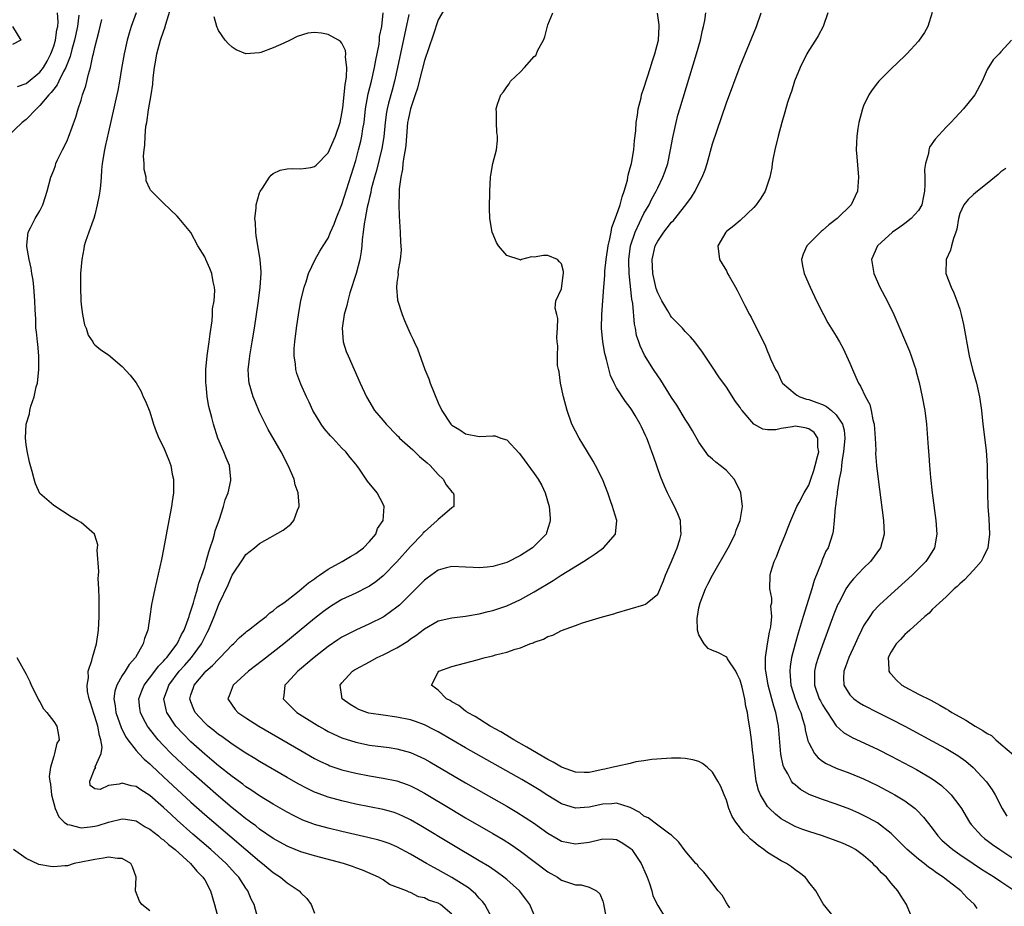
# Model space of a CAD drawing. Units: inches. Extents: x 2508000 to 2511000, y 1521000 to 1524000.
# Drawn here: x 2508596 to 2508739, y 1521947 to 1522076 of the extents above; entities that cross this region are included whole.
import ezdxf

# ---------------------------------------------------------------- set-up
doc = ezdxf.new("R2010")
doc.units = ezdxf.units.IN
doc.header["$MEASUREMENT"] = 0
doc.layers.add('LD25081521_2ft', color=82, linetype='Continuous')

msp = doc.modelspace()

# ---------------------------------------------------------------- linework, layer by layer
at = {"layer": 'LD25081521_2ft'}
for points, elevation in [([(2508659, 1521945.62), (2508657.37, 1521947), (2508657, 1521947.21), (2508655.62, 1521947.62), (2508655, 1521947.98), (2508654.14, 1521948.14), (2508653, 1521948.74), (2508652.79, 1521948.79), (2508652.42, 1521949), (2508649.94, 1521949.94), (2508649, 1521950.59), (2508648.34, 1521951), (2508645.99, 1521951.99), (2508645, 1521952.36), (2508644.55, 1521952.55), (2508643.24, 1521953), (2508639, 1521954.09), (2508637, 1521954.69), (2508635.36, 1521955.36), (2508635, 1521955.52), (2508633, 1521956.65), (2508631, 1521958), (2508630.45, 1521958.45), (2508629.68, 1521959), (2508629.3, 1521959.3), (2508629, 1521959.5), (2508628.19, 1521960.19), (2508627, 1521961.11), (2508625, 1521962.8), (2508623, 1521964.53), (2508621, 1521966.32), (2508619, 1521968.18), (2508618.14, 1521969), (2508617, 1521970.17), (2508616.24, 1521971), (2508615.67, 1521971.67), (2508614.81, 1521972.81), (2508614.69, 1521973), (2508614.08, 1521974.08), (2508613.64, 1521975), (2508613.56, 1521975.56), (2508613.41, 1521977), (2508613.85, 1521978.15), (2508614.2, 1521979), (2508615.73, 1521981), (2508616.27, 1521981.73), (2508617, 1521982.46), (2508617.24, 1521982.76), (2508617.47, 1521983), (2508619.01, 1521985), (2508619.63, 1521986.37), (2508619.99, 1521987), (2508620.6, 1521988.6), (2508620.72, 1521989), (2508620.77, 1521989.23), (2508621, 1521989.82), (2508621.35, 1521991), (2508621.54, 1521991.54), (2508621.95, 1521993), (2508622.14, 1521993.86), (2508622.59, 1521995), (2508623, 1521996.24), (2508623.23, 1521997), (2508623.58, 1521998.42), (2508623.81, 1521999), (2508624.24, 1522000.24), (2508624.43, 1522001), (2508624.53, 1522001.47), (2508625.18, 1522003.18), (2508625.76, 1522005), (2508625.99, 1522006.01), (2508626.41, 1522007), (2508626.79, 1522008.79), (2508626.82, 1522009), (2508626.6, 1522011), (2508626.11, 1522012.11), (2508625.78, 1522013), (2508624.92, 1522015), (2508624.26, 1522017), (2508624.02, 1522017.98), (2508623.58, 1522019.58), (2508623.36, 1522021), (2508623.2, 1522022.8), (2508623.17, 1522023), (2508623.15, 1522025), (2508623.36, 1522027), (2508623.66, 1522029), (2508623.79, 1522030.21), (2508624.08, 1522032.08), (2508624.14, 1522033), (2508624.16, 1522033.84), (2508624.36, 1522035), (2508624.49, 1522036.49), (2508624.44, 1522037), (2508624.24, 1522037.76), (2508624.02, 1522039), (2508623.73, 1522039.73), (2508623.17, 1522041), (2508623, 1522041.43), (2508621.99, 1522043), (2508620.97, 1522044.97), (2508619.3, 1522047), (2508619, 1522047.34), (2508617, 1522049.25), (2508615.12, 1522051.12), (2508615, 1522051.32), (2508614.48, 1522052.48), (2508614.46, 1522053), (2508614.16, 1522054.16), (2508614.19, 1522055), (2508614.07, 1522056.07), (2508614.16, 1522057), (2508614.3, 1522057.7), (2508614.31, 1522059), (2508614.45, 1522060.45), (2508614.56, 1522061), (2508614.83, 1522062.83), (2508615.2, 1522065), (2508615.44, 1522066.56), (2508615.5, 1522067.5), (2508615.7, 1522069), (2508615.9, 1522070.1), (2508616.05, 1522071), (2508616.58, 1522073), (2508617, 1522074.26), (2508617.2, 1522074.8), (2508617.33, 1522075.33), (2508618.14, 1522077.86)], 6804), ([(2508658.15, 1522077.85), (2508657, 1522075.95), (2508656.28, 1522073.72), (2508655, 1522070.02), (2508654.25, 1522067), (2508653.99, 1522066.01), (2508653.66, 1522065), (2508652.96, 1522063), (2508652.63, 1522061.37), (2508652.55, 1522061), (2508652.39, 1522059), (2508652.3, 1522057.7), (2508652.21, 1522057), (2508652.01, 1522056.01), (2508651.89, 1522055), (2508651.82, 1522054.18), (2508651.56, 1522053), (2508651.34, 1522051.34), (2508651.35, 1522050.65), (2508651.27, 1522049), (2508651.32, 1522047.32), (2508651.48, 1522045), (2508651.55, 1522043.55), (2508651.59, 1522043), (2508651.6, 1522042.4), (2508651.49, 1522041), (2508651.16, 1522039.16), (2508651.18, 1522038.82), (2508651, 1522037.65), (2508650.92, 1522036.92), (2508651.08, 1522035.08), (2508651.75, 1522033), (2508652.13, 1522032.13), (2508652.6, 1522031), (2508653, 1522030.12), (2508653.37, 1522029.37), (2508653.53, 1522029), (2508654.01, 1522028), (2508655.05, 1522025), (2508655.63, 1522023.63), (2508655.84, 1522023), (2508657, 1522020.13), (2508657.54, 1522019), (2508658.87, 1522017), (2508659, 1522016.89), (2508660.17, 1522016.17), (2508661, 1522015.63), (2508663, 1522015.22), (2508665, 1522015.33), (2508665.3, 1522015.3), (2508666.14, 1522015), (2508667, 1522014.74), (2508668.79, 1522012.79), (2508669, 1522012.53), (2508671, 1522009.84), (2508671.58, 1522009), (2508672.1, 1522008.1), (2508672.62, 1522007), (2508673.18, 1522005), (2508673.31, 1522003.31), (2508673.35, 1522003), (2508673.28, 1522002.72), (2508672.81, 1522001.19), (2508672.74, 1522001), (2508671, 1521999.23), (2508670.75, 1521999), (2508669, 1521997.87), (2508667, 1521996.86), (2508665, 1521996.28), (2508664.17, 1521996.17), (2508663, 1521996.09), (2508662.11, 1521996.11), (2508661, 1521996.2), (2508659, 1521996.29), (2508658.04, 1521996.04), (2508657, 1521995.74), (2508655.43, 1521994.57), (2508655, 1521994.29), (2508654.37, 1521993.63), (2508651.36, 1521990.64), (2508651, 1521990.34), (2508649.14, 1521989), (2508649, 1521988.91), (2508647, 1521987.9), (2508645, 1521987.01), (2508643, 1521985.98), (2508642.41, 1521985.59), (2508641, 1521984.63), (2508638.95, 1521983), (2508636.81, 1521981.19), (2508636.56, 1521981), (2508635, 1521979.33), (2508634.68, 1521979), (2508634.53, 1521977.47), (2508634.45, 1521977), (2508634.71, 1521976.71), (2508635.7, 1521975.7), (2508636.42, 1521975), (2508639, 1521973.38), (2508639.63, 1521973), (2508640.5, 1521972.5), (2508641, 1521972.24), (2508641.82, 1521971.82), (2508643, 1521971.3), (2508645, 1521970.65), (2508647, 1521970.25), (2508649.87, 1521969.87), (2508651, 1521969.7), (2508653, 1521969.16), (2508654.49, 1521968.49), (2508655, 1521968.24), (2508655.79, 1521967.79), (2508661, 1521964.75), (2508667, 1521961.34), (2508668.47, 1521960.47), (2508669.7, 1521959.7), (2508670.89, 1521958.89), (2508673, 1521957.38), (2508674.51, 1521956.51), (2508675, 1521956.26), (2508676.02, 1521956.02), (2508677, 1521955.83), (2508679, 1521956.08), (2508680.44, 1521956.44), (2508681, 1521956.56), (2508682.52, 1521956.52), (2508683, 1521956.48), (2508683.94, 1521955.94), (2508685, 1521955.22), (2508685.12, 1521955.12), (2508685.21, 1521955), (2508686.61, 1521953), (2508687.32, 1521951.32), (2508687.47, 1521951), (2508687.77, 1521950.23), (2508688.12, 1521949), (2508688.29, 1521948.29), (2508689, 1521946.85), (2508690.15, 1521945)], 6796), ([(2508604.66, 1522076.66), (2508604.46, 1522075), (2508604.03, 1522073), (2508603.63, 1522071.63), (2508603.38, 1522070.62), (2508603, 1522069.66), (2508602.84, 1522069.16), (2508602.76, 1522069), (2508602.43, 1522068.43), (2508601.74, 1522067), (2508601.52, 1522066.48), (2508601, 1522065.87), (2508600.65, 1522065.35), (2508600.28, 1522065), (2508599, 1522063.46), (2508598.49, 1522063), (2508597, 1522061.45), (2508596.4, 1522061), (2508594.31, 1522059)], 6810), ([(2508595.74, 1522066.26), (2508597, 1522066.67), (2508599, 1522068.33), (2508599.51, 1522069), (2508600.06, 1522069.94), (2508600.6, 1522071), (2508601, 1522072.13), (2508601.25, 1522073), (2508601.48, 1522074.52), (2508601.6, 1522075), (2508601.65, 1522075.65), (2508601.58, 1522077)], 6812), ([(2508613.02, 1522077), (2508612.31, 1522075), (2508612, 1522074), (2508611.73, 1522073), (2508611.27, 1522071), (2508610.88, 1522068.88), (2508610.58, 1522067), (2508610.34, 1522065.66), (2508610.2, 1522065), (2508609, 1522059.61), (2508608.51, 1522057.49), (2508608.39, 1522057), (2508608.07, 1522055), (2508607.96, 1522054.04), (2508607.92, 1522053), (2508607.81, 1522051.81), (2508607.71, 1522051), (2508607.62, 1522050.38), (2508607.36, 1522049), (2508607, 1522047.51), (2508606.85, 1522047), (2508606.74, 1522046.74), (2508606.13, 1522045), (2508605.63, 1522043.63), (2508605.45, 1522043), (2508605.4, 1522042.6), (2508605.08, 1522041), (2508604.93, 1522039), (2508604.89, 1522037), (2508604.95, 1522035), (2508605, 1522034.44), (2508605.21, 1522033), (2508605.48, 1522031.48), (2508605.75, 1522031), (2508606.01, 1522030.01), (2508606.7, 1522029), (2508606.8, 1522028.8), (2508607, 1522028.57), (2508607.87, 1522027.87), (2508609, 1522027.14), (2508611, 1522025.43), (2508612.16, 1522024.16), (2508613.04, 1522023.04), (2508613.76, 1522021.76), (2508614.06, 1522021), (2508614.37, 1522020.37), (2508615, 1522018.84), (2508615.55, 1522017), (2508615.94, 1522015.94), (2508616.33, 1522015), (2508617, 1522013.67), (2508617.77, 1522011.77), (2508618.05, 1522011), (2508618.28, 1522009.72), (2508618.46, 1522009), (2508618.48, 1522008.48), (2508618.44, 1522007), (2508618.24, 1522005.76), (2508618.16, 1522005), (2508617.8, 1522003), (2508617, 1521998.81), (2508616.69, 1521997.31), (2508615.73, 1521993), (2508615.41, 1521991.41), (2508615.26, 1521990.74), (2508615.01, 1521989), (2508614.7, 1521987), (2508614.22, 1521985.78), (2508614.05, 1521985), (2508612.94, 1521983), (2508612.01, 1521981.99), (2508611.43, 1521981), (2508611, 1521980.37), (2508610.19, 1521979), (2508609.9, 1521978.1), (2508609.78, 1521977), (2508609.96, 1521975.96), (2508610.05, 1521975), (2508610.81, 1521972.81), (2508611.48, 1521971.48), (2508611.82, 1521971), (2508613, 1521969.47), (2508613.4, 1521969), (2508614.17, 1521968.17), (2508615, 1521967.5), (2508615.25, 1521967.25), (2508617, 1521965.63), (2508618.35, 1521964.35), (2508621, 1521961.92), (2508623, 1521960.14), (2508624.32, 1521959), (2508629, 1521955), (2508631, 1521953.32), (2508631.43, 1521953), (2508633, 1521951.66), (2508634.03, 1521951), (2508635, 1521950.16), (2508636.77, 1521949), (2508637, 1521948.73), (2508637.87, 1521947.87), (2508638.52, 1521947), (2508639, 1521945.72)], 6806), ([(2508664.93, 1521944.93), (2508663.81, 1521947), (2508663.46, 1521947.46), (2508663, 1521947.91), (2508662.5, 1521948.5), (2508661.43, 1521949.43), (2508659, 1521950.96), (2508657, 1521952.08), (2508656.39, 1521952.39), (2508655.29, 1521953), (2508653, 1521954.33), (2508651, 1521955.41), (2508649.88, 1521955.88), (2508649, 1521956.19), (2508648.38, 1521956.38), (2508646.78, 1521956.78), (2508643, 1521957.64), (2508641, 1521958.12), (2508639, 1521958.68), (2508638.76, 1521958.76), (2508637.31, 1521959.31), (2508637, 1521959.44), (2508635.96, 1521959.96), (2508635, 1521960.47), (2508633, 1521961.62), (2508631, 1521962.85), (2508629.73, 1521963.73), (2508629, 1521964.18), (2508628.54, 1521964.54), (2508627, 1521965.64), (2508625, 1521967.23), (2508624.05, 1521968.05), (2508623, 1521968.93), (2508621, 1521970.74), (2508619.86, 1521971.86), (2508618.82, 1521973), (2508617.49, 1521975), (2508617.38, 1521975.38), (2508617.07, 1521977), (2508617.59, 1521978.41), (2508617.76, 1521979), (2508619.28, 1521981), (2508620.1, 1521981.9), (2508621.06, 1521983), (2508622.52, 1521985), (2508623, 1521985.99), (2508623.37, 1521986.63), (2508623.55, 1521987), (2508624.38, 1521989), (2508625, 1521990.66), (2508625.12, 1521990.88), (2508626.41, 1521993.59), (2508627, 1521995.03), (2508628.62, 1521997.38), (2508629, 1521998), (2508630.26, 1521999), (2508631, 1521999.64), (2508634.42, 1522001.58), (2508635.56, 1522002.44), (2508636.01, 1522003), (2508636.5, 1522004.5), (2508636.75, 1522005), (2508636.78, 1522005.22), (2508636.6, 1522007), (2508636.2, 1522008.2), (2508636.03, 1522009), (2508635.15, 1522011), (2508634.14, 1522013), (2508632.24, 1522016.24), (2508631.86, 1522017), (2508631, 1522018.78), (2508630.34, 1522020.34), (2508630.07, 1522021), (2508629.46, 1522023), (2508629.42, 1522023.42), (2508629.31, 1522025), (2508629.51, 1522026.49), (2508629.56, 1522027), (2508629.92, 1522029), (2508630.25, 1522031), (2508630.85, 1522035), (2508631.1, 1522037), (2508631.22, 1522039), (2508631.22, 1522039.22), (2508631.1, 1522041), (2508630.76, 1522043), (2508630.52, 1522044.52), (2508630.43, 1522045), (2508630.38, 1522046.38), (2508630.3, 1522047), (2508630.49, 1522048.49), (2508630.49, 1522049), (2508631, 1522050.73), (2508631.07, 1522050.93), (2508631.41, 1522051.41), (2508632.45, 1522053), (2508632.68, 1522053.32), (2508633, 1522053.57), (2508633.98, 1522054.02), (2508635, 1522054.25), (2508635.72, 1522054.28), (2508637, 1522054.24), (2508638.45, 1522054.45), (2508639, 1522054.56), (2508639.22, 1522054.78), (2508641, 1522056.55), (2508642.04, 1522059), (2508642.72, 1522061), (2508643, 1522062.29), (2508643.12, 1522063.12), (2508643.32, 1522065), (2508643.45, 1522066.55), (2508643.55, 1522067), (2508643.67, 1522067.67), (2508643.69, 1522069), (2508643.49, 1522070.51), (2508643.54, 1522071), (2508643.51, 1522071.51), (2508643, 1522072.56), (2508642.8, 1522072.8), (2508642.48, 1522073), (2508641, 1522073.84), (2508640, 1522074), (2508639, 1522074.09), (2508638.01, 1522073.99), (2508636.47, 1522073.53), (2508635.47, 1522073), (2508634.54, 1522072.54), (2508633, 1522071.86), (2508631.19, 1522071.19), (2508631, 1522071.15), (2508629, 1522070.98), (2508627.57, 1522071.57), (2508627, 1522071.99), (2508626.47, 1522072.47), (2508626, 1522073), (2508625, 1522074.41), (2508624.79, 1522075), (2508624.37, 1522076.37)], 6802), ([(2508671.19, 1521945), (2508670.39, 1521947), (2508669.8, 1521947.8), (2508668.85, 1521949), (2508667, 1521950.64), (2508666.58, 1521951), (2508665.67, 1521951.67), (2508664.48, 1521952.48), (2508663, 1521953.39), (2508659, 1521955.76), (2508654.49, 1521958.49), (2508653, 1521959.35), (2508651.89, 1521959.89), (2508651, 1521960.28), (2508650.45, 1521960.45), (2508649, 1521960.85), (2508645, 1521961.65), (2508643, 1521962.11), (2508641, 1521962.66), (2508639.28, 1521963.28), (2508639, 1521963.39), (2508637.91, 1521963.91), (2508636.61, 1521964.61), (2508635, 1521965.52), (2508631, 1521967.86), (2508630.3, 1521968.3), (2508629, 1521969.06), (2508627, 1521970.36), (2508625.48, 1521971.48), (2508625, 1521971.8), (2508624.35, 1521972.35), (2508623.53, 1521973), (2508623, 1521973.48), (2508622.27, 1521974.27), (2508621.63, 1521975), (2508621.44, 1521975.44), (2508621, 1521976.54), (2508620.85, 1521977), (2508621, 1521977.55), (2508621.36, 1521978.64), (2508621.47, 1521979), (2508623, 1521980.82), (2508623.18, 1521981), (2508624.16, 1521981.84), (2508625, 1521982.78), (2508625.26, 1521983), (2508627, 1521984.84), (2508627.19, 1521985), (2508628.07, 1521985.93), (2508629, 1521986.69), (2508629.16, 1521986.84), (2508629.4, 1521987), (2508631, 1521988.27), (2508631.95, 1521989), (2508632.48, 1521989.52), (2508633, 1521989.8), (2508633.62, 1521990.38), (2508634.55, 1521991), (2508636.53, 1521992.53), (2508637.11, 1521993), (2508638.1, 1521993.9), (2508639, 1521994.49), (2508639.28, 1521994.72), (2508639.72, 1521995), (2508641, 1521995.9), (2508643.01, 1521997), (2508644.26, 1521997.74), (2508645, 1521998.15), (2508646.15, 1521999), (2508647, 1521999.9), (2508647.92, 1522001), (2508648.17, 1522001.83), (2508648.98, 1522003), (2508649.13, 1522005), (2508649, 1522005.34), (2508648.11, 1522007), (2508646.73, 1522008.73), (2508645.55, 1522010.45), (2508645.15, 1522011), (2508645, 1522011.17), (2508644.17, 1522012.17), (2508643.56, 1522013), (2508643, 1522013.52), (2508641.65, 1522015), (2508641.33, 1522015.33), (2508640.41, 1522016.41), (2508639.98, 1522017), (2508638.77, 1522019), (2508638.22, 1522020.22), (2508637.84, 1522021), (2508637, 1522022.87), (2508636.42, 1522024.42), (2508636.27, 1522025), (2508636.22, 1522025.78), (2508636.03, 1522027), (2508636.05, 1522028.05), (2508636.13, 1522029), (2508636.37, 1522031), (2508636.71, 1522033.29), (2508637, 1522035), (2508637.47, 1522037), (2508637.76, 1522037.76), (2508638.13, 1522039), (2508639.1, 1522041), (2508639.77, 1522042.23), (2508640.25, 1522043), (2508641, 1522044.11), (2508641.35, 1522045), (2508641.84, 1522046.16), (2508642.15, 1522047), (2508643, 1522049.03), (2508645, 1522055.45), (2508645.43, 1522057), (2508645.75, 1522058.25), (2508645.91, 1522059), (2508646.05, 1522060.05), (2508646.21, 1522061), (2508646.45, 1522063), (2508646.84, 1522065.16), (2508647.29, 1522067), (2508647.73, 1522069), (2508647.92, 1522070.08), (2508648.12, 1522071), (2508648.4, 1522072.4), (2508648.47, 1522073), (2508648.49, 1522073.51), (2508648.79, 1522075), (2508649.02, 1522077)], 6800), ([(2508652.75, 1522076.75), (2508651.09, 1522069), (2508650.64, 1522067), (2508650.29, 1522065.71), (2508649.8, 1522063.8), (2508649.58, 1522063), (2508649.49, 1522062.51), (2508649.28, 1522061), (2508649.08, 1522058.92), (2508648.8, 1522057.2), (2508648.01, 1522053.99), (2508647.73, 1522053), (2508647.27, 1522051.27), (2508647.19, 1522050.81), (2508647, 1522050.07), (2508646.81, 1522049.19), (2508646.67, 1522048.67), (2508646.38, 1522047), (2508646.22, 1522046.23), (2508646.11, 1522045), (2508645.95, 1522043.95), (2508645.9, 1522043), (2508645.8, 1522042.2), (2508645.58, 1522041), (2508645.05, 1522039), (2508644.15, 1522036.15), (2508643.83, 1522035), (2508643.7, 1522034.3), (2508643.33, 1522033), (2508643.04, 1522031), (2508643.19, 1522029), (2508643.63, 1522027.63), (2508643.89, 1522027), (2508644.79, 1522025), (2508645.67, 1522023), (2508646.56, 1522021), (2508647.74, 1522019), (2508649, 1522017.56), (2508649.42, 1522017), (2508651, 1522015.44), (2508651.22, 1522015.22), (2508651.39, 1522015), (2508653.3, 1522013.3), (2508654.31, 1522012.31), (2508655.4, 1522011.4), (2508655.83, 1522011), (2508657, 1522009.68), (2508657.72, 1522009), (2508658.17, 1522008.17), (2508659, 1522007.18), (2508659.19, 1522007), (2508659.29, 1522006.71), (2508659.29, 1522005), (2508659, 1522004.81), (2508657.92, 1522003.92), (2508657, 1522003.14), (2508656.89, 1522003), (2508655, 1522001.34), (2508654.84, 1522001.16), (2508654.71, 1522001), (2508653, 1521999.17), (2508651, 1521996.93), (2508649, 1521994.9), (2508647.94, 1521994.06), (2508647, 1521993.43), (2508646.73, 1521993.27), (2508645, 1521992.41), (2508643, 1521991.45), (2508641.47, 1521990.53), (2508641, 1521990.22), (2508640.3, 1521989.7), (2508639, 1521988.69), (2508634.51, 1521985), (2508633, 1521983.8), (2508631.44, 1521982.56), (2508629.4, 1521981), (2508627.15, 1521979), (2508626.57, 1521977.43), (2508626.38, 1521977), (2508627, 1521976.07), (2508627.45, 1521975.45), (2508627.82, 1521975), (2508629, 1521974.21), (2508630.88, 1521973), (2508637, 1521969.44), (2508639, 1521968.31), (2508639.87, 1521967.86), (2508641, 1521967.34), (2508641.24, 1521967.24), (2508643, 1521966.63), (2508645, 1521966.13), (2508647, 1521965.74), (2508649, 1521965.42), (2508651, 1521965.02), (2508652.49, 1521964.49), (2508653, 1521964.29), (2508653.85, 1521963.85), (2508655, 1521963.22), (2508659, 1521960.83), (2508661, 1521959.65), (2508665, 1521957.35), (2508666.48, 1521956.48), (2508667.69, 1521955.69), (2508669, 1521954.78), (2508673, 1521951.77), (2508674.38, 1521951), (2508675, 1521950.57), (2508675.71, 1521950.29), (2508677, 1521949.87), (2508677.86, 1521949.86), (2508679, 1521949.52), (2508680.06, 1521949), (2508680.56, 1521948.56), (2508681, 1521947.48), (2508681.11, 1521947.11), (2508681.47, 1521945)], 6798), ([(2508699.5, 1521946.5), (2508699.17, 1521947), (2508699.11, 1521947.11), (2508699, 1521947.26), (2508698.38, 1521948.38), (2508697.81, 1521949), (2508696.28, 1521951), (2508695.71, 1521951.71), (2508695, 1521952.46), (2508694.78, 1521952.78), (2508694.55, 1521953), (2508693, 1521954.81), (2508692.07, 1521956.07), (2508691, 1521957.09), (2508690.76, 1521957.24), (2508689, 1521958.55), (2508687.63, 1521959.63), (2508687, 1521959.88), (2508686.4, 1521960.4), (2508685, 1521961.14), (2508684.82, 1521961.18), (2508683, 1521961.77), (2508682.3, 1521961.7), (2508681, 1521961.64), (2508679, 1521961.17), (2508677, 1521961.03), (2508675, 1521961.66), (2508673, 1521962.87), (2508671.71, 1521963.71), (2508671, 1521964.15), (2508669.21, 1521965.21), (2508661, 1521969.86), (2508657, 1521972.15), (2508656.45, 1521972.45), (2508655, 1521973.2), (2508653.7, 1521973.7), (2508653, 1521973.92), (2508651, 1521974.32), (2508649, 1521974.58), (2508646.91, 1521974.91), (2508646.61, 1521975), (2508645.44, 1521975.44), (2508645, 1521975.66), (2508644.17, 1521976.17), (2508643.05, 1521977), (2508642.75, 1521979), (2508643, 1521979.32), (2508644.52, 1521981), (2508644.81, 1521981.19), (2508645, 1521981.31), (2508647, 1521982.4), (2508648.14, 1521983), (2508649, 1521983.4), (2508651, 1521984.43), (2508652.59, 1521985.41), (2508653, 1521985.72), (2508653.77, 1521986.23), (2508655, 1521987.21), (2508657, 1521988.34), (2508659, 1521988.8), (2508661.02, 1521989.02), (2508663, 1521989.36), (2508664.3, 1521989.7), (2508665, 1521989.85), (2508667, 1521990.52), (2508669, 1521991.44), (2508671, 1521992.58), (2508673.75, 1521994.25), (2508674.94, 1521995), (2508678.2, 1521997), (2508679, 1521997.54), (2508679.89, 1521998.11), (2508681.11, 1521999), (2508682.85, 1522001), (2508683.06, 1522003), (2508682.55, 1522004.55), (2508682.43, 1522005), (2508682.14, 1522005.86), (2508681.72, 1522007), (2508680.95, 1522009), (2508679.95, 1522011), (2508679.61, 1522011.62), (2508678.77, 1522013), (2508678.11, 1522014.11), (2508677.55, 1522015), (2508676.51, 1522017), (2508675.8, 1522019), (2508675.28, 1522021), (2508674.85, 1522023), (2508674.64, 1522024.64), (2508674.53, 1522025), (2508674.42, 1522025.58), (2508674.38, 1522027), (2508674.46, 1522028.46), (2508674.37, 1522029), (2508674.28, 1522029.72), (2508674.39, 1522031), (2508674.44, 1522032.44), (2508674.28, 1522033), (2508674.05, 1522033.94), (2508674.17, 1522035), (2508675, 1522036.73), (2508675.24, 1522038.76), (2508675.28, 1522039), (2508675.28, 1522039.28), (2508675, 1522040.38), (2508674.69, 1522040.69), (2508674.42, 1522041), (2508673, 1522041.6), (2508672.38, 1522041.62), (2508671, 1522041.36), (2508670.59, 1522041.41), (2508669.16, 1522041), (2508669, 1522040.92), (2508668.96, 1522040.96), (2508667, 1522041.62), (2508665.81, 1522043), (2508665.52, 1522043.52), (2508664.89, 1522045), (2508664.55, 1522047), (2508664.51, 1522048.51), (2508664.52, 1522051), (2508664.66, 1522053), (2508664.69, 1522053.31), (2508664.97, 1522055), (2508665.49, 1522057), (2508665.64, 1522058.36), (2508665.67, 1522059), (2508665.57, 1522059.58), (2508665.49, 1522061), (2508665.53, 1522062.47), (2508665.48, 1522063), (2508665.66, 1522063.66), (2508666.12, 1522065), (2508666.52, 1522065.48), (2508667, 1522066.2), (2508667.36, 1522066.64), (2508667.56, 1522067), (2508669, 1522068.4), (2508669.58, 1522069), (2508671, 1522070.6), (2508671.22, 1522070.78), (2508671.33, 1522071), (2508671.55, 1522071.55), (2508672.34, 1522073), (2508672.54, 1522073.46), (2508673, 1522075.23), (2508673.73, 1522077)], 6794), ([(2508714.81, 1521945), (2508713.12, 1521947.12), (2508712.04, 1521949), (2508711, 1521950.26), (2508710.71, 1521950.71), (2508710.49, 1521951), (2508709.63, 1521951.63), (2508709, 1521952.05), (2508708.48, 1521952.48), (2508707.74, 1521953), (2508707, 1521953.36), (2508705, 1521954.58), (2508704.47, 1521955), (2508703.61, 1521955.61), (2508703, 1521956.14), (2508702.52, 1521956.52), (2508702.08, 1521957), (2508701.52, 1521957.52), (2508700.36, 1521959), (2508699.84, 1521959.84), (2508699.37, 1521961), (2508699, 1521962.2), (2508698.66, 1521963), (2508698.2, 1521964.2), (2508697.76, 1521965), (2508697, 1521966.31), (2508696.2, 1521967), (2508695.54, 1521967.54), (2508695, 1521967.83), (2508694.11, 1521968.11), (2508693, 1521968.31), (2508692.34, 1521968.34), (2508691, 1521968.34), (2508690.3, 1521968.3), (2508688.16, 1521968.16), (2508687, 1521967.93), (2508685.79, 1521967.79), (2508685, 1521967.54), (2508683.18, 1521967.18), (2508683, 1521967.12), (2508682.52, 1521967), (2508681.28, 1521966.72), (2508681, 1521966.68), (2508679, 1521966.27), (2508678.26, 1521966.26), (2508677, 1521966.28), (2508675, 1521967.01), (2508673.75, 1521967.75), (2508673, 1521968.15), (2508669.95, 1521969.95), (2508668.05, 1521971), (2508667.42, 1521971.42), (2508667, 1521971.64), (2508666.15, 1521972.15), (2508664.61, 1521973), (2508662.4, 1521974.4), (2508661.27, 1521975), (2508661.13, 1521975.13), (2508661, 1521975.21), (2508660.02, 1521976.02), (2508659, 1521976.56), (2508658.74, 1521976.74), (2508658.24, 1521977), (2508657, 1521978.24), (2508656.04, 1521979), (2508657, 1521980.87), (2508657.1, 1521981), (2508659, 1521981.7), (2508662.69, 1521982.69), (2508663.19, 1521982.81), (2508663.86, 1521983), (2508665, 1521983.27), (2508665.39, 1521983.38), (2508667, 1521983.78), (2508668.23, 1521984.23), (2508669, 1521984.44), (2508670.39, 1521985), (2508670.85, 1521985.15), (2508671, 1521985.24), (2508672.34, 1521985.66), (2508673, 1521986.07), (2508673.73, 1521986.27), (2508675, 1521986.94), (2508677, 1521987.65), (2508678.05, 1521988.05), (2508680.95, 1521988.95), (2508682.61, 1521989.39), (2508683, 1521989.53), (2508685, 1521990.09), (2508687, 1521990.7), (2508687.2, 1521990.8), (2508687.47, 1521991), (2508689, 1521992.23), (2508689.83, 1521994.17), (2508690.12, 1521995), (2508691, 1521996.98), (2508691.57, 1521998.43), (2508691.84, 1521999), (2508692.23, 1522000.23), (2508692.43, 1522001), (2508692.36, 1522001.64), (2508692.32, 1522003), (2508691.94, 1522003.94), (2508691.46, 1522005), (2508691, 1522005.83), (2508690.42, 1522007), (2508689.97, 1522007.97), (2508689.4, 1522009.4), (2508688.36, 1522012.36), (2508688.15, 1522013), (2508687.66, 1522014.34), (2508687.4, 1522015), (2508687.26, 1522015.26), (2508687, 1522015.88), (2508686.62, 1522016.62), (2508686.46, 1522017), (2508685.73, 1522018.27), (2508685.3, 1522019), (2508685, 1522019.44), (2508684.3, 1522020.3), (2508683, 1522022.34), (2508682.65, 1522023), (2508682.13, 1522024.13), (2508681.55, 1522026.45), (2508681.38, 1522027), (2508681.31, 1522027.31), (2508680.99, 1522029), (2508680.81, 1522031), (2508680.87, 1522033), (2508681.02, 1522034.98), (2508681.14, 1522037), (2508681.3, 1522038.7), (2508681.31, 1522039.31), (2508681.51, 1522041), (2508681.79, 1522043), (2508682.04, 1522044.04), (2508682.2, 1522045), (2508682.33, 1522045.67), (2508683, 1522047.46), (2508683.53, 1522049), (2508683.82, 1522050.18), (2508684.13, 1522051), (2508684.58, 1522052.58), (2508684.66, 1522053), (2508684.69, 1522053.31), (2508685, 1522054.36), (2508685.17, 1522055), (2508685.51, 1522057), (2508685.63, 1522058.37), (2508685.79, 1522059.79), (2508685.88, 1522061), (2508686.06, 1522062.06), (2508686.17, 1522063), (2508686.57, 1522064.57), (2508686.66, 1522065), (2508687, 1522066.01), (2508687.94, 1522069), (2508688.18, 1522069.82), (2508688.57, 1522071), (2508689.09, 1522073), (2508689.23, 1522075), (2508689.22, 1522075.22), (2508688.95, 1522076.95)], 6792), ([(2508726.08, 1521945), (2508725.24, 1521947), (2508724.36, 1521948.36), (2508724, 1521949), (2508723, 1521950.13), (2508722.31, 1521951), (2508721.6, 1521951.6), (2508721, 1521952.29), (2508720.64, 1521952.64), (2508720.33, 1521953), (2508719, 1521954.16), (2508717.81, 1521955), (2508717.3, 1521955.3), (2508717, 1521955.46), (2508715.93, 1521955.93), (2508715, 1521956.31), (2508713.01, 1521957), (2508711, 1521957.64), (2508709.99, 1521957.99), (2508709, 1521958.39), (2508707.3, 1521959.3), (2508707, 1521959.5), (2508706.15, 1521960.15), (2508705.26, 1521961), (2508705, 1521961.3), (2508703.96, 1521963), (2508703.67, 1521963.67), (2508703.36, 1521965), (2508703.09, 1521967), (2508702.91, 1521968.91), (2508702.87, 1521969.13), (2508702.64, 1521971), (2508702.45, 1521972.45), (2508702.16, 1521974.16), (2508702.07, 1521975), (2508701.85, 1521975.85), (2508701.71, 1521977), (2508701.3, 1521978.7), (2508701, 1521979.72), (2508700.57, 1521980.57), (2508700.38, 1521981), (2508699.17, 1521982.83), (2508699.05, 1521983.05), (2508697.75, 1521983.75), (2508697, 1521984.03), (2508696.34, 1521984.34), (2508695.76, 1521985), (2508695, 1521986.32), (2508694.79, 1521987), (2508694.75, 1521988.75), (2508694.77, 1521989), (2508695, 1521990.24), (2508695.18, 1521991), (2508695.98, 1521993), (2508696.3, 1521993.7), (2508697, 1521995.02), (2508699.24, 1521999), (2508700.27, 1522001), (2508700.44, 1522001.56), (2508701.03, 1522003), (2508701.33, 1522005), (2508701.12, 1522007), (2508701, 1522007.32), (2508700.15, 1522009), (2508699, 1522010.25), (2508698.11, 1522011), (2508697.46, 1522011.46), (2508697, 1522011.9), (2508696.42, 1522012.42), (2508695, 1522014.4), (2508694.05, 1522016.05), (2508693.48, 1522017), (2508693, 1522017.74), (2508691.78, 1522019.78), (2508691, 1522020.91), (2508689.43, 1522023.43), (2508689, 1522024.05), (2508688.38, 1522025), (2508687.08, 1522027.08), (2508686.43, 1522028.43), (2508686.23, 1522029), (2508685.93, 1522029.93), (2508685.74, 1522031), (2508685.6, 1522031.6), (2508685.38, 1522034.62), (2508685.25, 1522035.25), (2508684.86, 1522039), (2508684.8, 1522040.8), (2508684.81, 1522041), (2508685.05, 1522043), (2508685.69, 1522045), (2508686.36, 1522046.36), (2508686.64, 1522047), (2508687, 1522047.73), (2508687.75, 1522049), (2508688.15, 1522049.85), (2508688.78, 1522051), (2508689, 1522051.49), (2508689.76, 1522053), (2508690.1, 1522053.9), (2508690.47, 1522055), (2508690.88, 1522057), (2508691.18, 1522058.82), (2508691.67, 1522061), (2508691.95, 1522062.05), (2508692.23, 1522063), (2508694.67, 1522071), (2508695.24, 1522073), (2508695.54, 1522074.46), (2508695.69, 1522075), (2508695.88, 1522075.88), (2508696.02, 1522077)], 6790), ([(2508735.56, 1521946.44), (2508735.16, 1521947), (2508734.01, 1521948.01), (2508733.17, 1521949), (2508730.81, 1521950.8), (2508730.6, 1521951), (2508729.63, 1521951.63), (2508729, 1521952.1), (2508728.46, 1521952.46), (2508727.81, 1521953), (2508727, 1521953.62), (2508725.34, 1521955), (2508724.18, 1521956.18), (2508723, 1521957.35), (2508721, 1521958.9), (2508719.66, 1521959.66), (2508719, 1521960), (2508718.31, 1521960.31), (2508717, 1521960.88), (2508715, 1521961.61), (2508713, 1521962.29), (2508711.06, 1521963.06), (2508709.79, 1521963.79), (2508709, 1521964.44), (2508708.7, 1521964.7), (2508708.48, 1521965), (2508707.95, 1521966.05), (2508707.38, 1521967), (2508707.27, 1521967.27), (2508706.94, 1521968.94), (2508706.59, 1521973), (2508706.51, 1521973.49), (2508706.22, 1521975), (2508705.91, 1521975.91), (2508705.64, 1521977), (2508705.09, 1521979), (2508704.78, 1521980.78), (2508704.73, 1521981), (2508704.7, 1521981.3), (2508704.7, 1521983), (2508705, 1521985), (2508705.29, 1521986.71), (2508705.5, 1521987.5), (2508705.62, 1521989), (2508705.48, 1521990.52), (2508705.6, 1521991), (2508705.64, 1521991.64), (2508705.35, 1521993), (2508705.37, 1521995), (2508705.46, 1521995.46), (2508705.96, 1521997), (2508706.32, 1521997.68), (2508706.81, 1521999), (2508707.63, 1522001), (2508707.98, 1522002.02), (2508708.38, 1522003), (2508709.27, 1522005), (2508709.59, 1522005.59), (2508710.31, 1522007), (2508711, 1522008.14), (2508711.3, 1522009), (2508711.73, 1522010.27), (2508711.96, 1522011), (2508712.3, 1522012.3), (2508712.46, 1522013), (2508712.34, 1522013.66), (2508712.33, 1522015), (2508711.79, 1522015.79), (2508711, 1522016.36), (2508710.5, 1522016.5), (2508709, 1522016.71), (2508708.62, 1522016.62), (2508707, 1522016.39), (2508706.21, 1522016.21), (2508705, 1522016.21), (2508704.31, 1522016.31), (2508703, 1522017.04), (2508701.3, 1522019), (2508701.17, 1522019.17), (2508701, 1522019.44), (2508700.34, 1522020.34), (2508699, 1522022.4), (2508697.92, 1522023.92), (2508697, 1522025.34), (2508695.5, 1522027.5), (2508694.4, 1522029), (2508693.76, 1522029.76), (2508693, 1522030.54), (2508692.61, 1522031), (2508691, 1522032.64), (2508690.85, 1522032.85), (2508690.46, 1522033.54), (2508689.58, 1522035), (2508689.38, 1522035.38), (2508689, 1522036.17), (2508688.79, 1522036.79), (2508688.3, 1522039), (2508688.2, 1522041), (2508688.33, 1522041.67), (2508688.65, 1522043), (2508689, 1522043.71), (2508689.87, 1522045), (2508690.37, 1522045.63), (2508691, 1522046.45), (2508691.28, 1522046.72), (2508693.09, 1522049), (2508693.9, 1522050.1), (2508694.47, 1522051), (2508695, 1522052.08), (2508695.48, 1522053), (2508695.89, 1522054.11), (2508696.19, 1522055), (2508697, 1522057.88), (2508699, 1522063.84), (2508701, 1522069.19), (2508703.38, 1522075), (2508704.07, 1522077)], 6788), ([(2508713.77, 1522077), (2508713.11, 1522075), (2508712.36, 1522073.64), (2508711.98, 1522073), (2508711, 1522071.51), (2508710.72, 1522071), (2508709.75, 1522069), (2508708.94, 1522067), (2508708.49, 1522065.51), (2508708.28, 1522065), (2508707.9, 1522063.9), (2508707.52, 1522062.48), (2508707.08, 1522061), (2508706.56, 1522059), (2508706.07, 1522057), (2508705.84, 1522055.84), (2508705.69, 1522055), (2508705.61, 1522054.39), (2508705.33, 1522053), (2508705, 1522051.98), (2508704.66, 1522051), (2508704.03, 1522049.97), (2508703.34, 1522049), (2508703, 1522048.61), (2508701, 1522046.72), (2508700.09, 1522045.91), (2508699, 1522045.08), (2508698.92, 1522045), (2508697.77, 1522043), (2508697.99, 1522041), (2508698.4, 1522040.4), (2508699, 1522039.39), (2508699.13, 1522039.13), (2508699.18, 1522039), (2508699.4, 1522038.6), (2508700.31, 1522037), (2508700.57, 1522036.57), (2508701.7, 1522034.3), (2508702.37, 1522033), (2508702.61, 1522032.61), (2508703.78, 1522030.22), (2508704.61, 1522028.61), (2508705, 1522027.61), (2508705.19, 1522027.19), (2508705.45, 1522026.55), (2508706.16, 1522025), (2508706.48, 1522024.48), (2508707, 1522023.36), (2508707.2, 1522023), (2508709, 1522021.44), (2508709.26, 1522021.25), (2508709.71, 1522021), (2508710.67, 1522020.67), (2508711, 1522020.62), (2508712.2, 1522020.2), (2508713, 1522019.87), (2508713.59, 1522019.59), (2508714.3, 1522019), (2508715, 1522018.38), (2508715.92, 1522017), (2508716.15, 1522016.15), (2508716.25, 1522015), (2508716.07, 1522013), (2508715.85, 1522011.85), (2508715.75, 1522011), (2508715.7, 1522010.3), (2508715.42, 1522009), (2508715.12, 1522007.12), (2508715.12, 1522006.88), (2508715, 1522005.99), (2508714.91, 1522005.09), (2508714.86, 1522004.86), (2508714.72, 1522003), (2508714.57, 1522001.43), (2508714.45, 1522001), (2508713.81, 1521999), (2508713.51, 1521998.49), (2508712.91, 1521997.09), (2508712.84, 1521996.84), (2508711.78, 1521994.22), (2508711.45, 1521993), (2508710.21, 1521989), (2508709.46, 1521986.54), (2508709.01, 1521985), (2508708.5, 1521983), (2508708.29, 1521981.71), (2508708.23, 1521981), (2508708.31, 1521980.31), (2508708.4, 1521979), (2508709.03, 1521977), (2508709.58, 1521975.58), (2508709.84, 1521975), (2508710.07, 1521974.07), (2508710.42, 1521973), (2508710.48, 1521972.48), (2508710.87, 1521970.87), (2508711, 1521970.57), (2508711.85, 1521969), (2508712.37, 1521968.37), (2508713, 1521967.92), (2508713.55, 1521967.55), (2508715, 1521966.9), (2508717, 1521966.14), (2508719, 1521965.3), (2508721, 1521964.34), (2508723, 1521963.29), (2508723.52, 1521963), (2508725, 1521962.1), (2508726.49, 1521961), (2508726.77, 1521960.77), (2508727.74, 1521959.74), (2508729, 1521958.11), (2508729.83, 1521957), (2508730.4, 1521956.4), (2508731.44, 1521955.44), (2508731.97, 1521955), (2508733, 1521954.27), (2508734.97, 1521952.97), (2508736.18, 1521952.18), (2508738.04, 1521951), (2508739, 1521950.34), (2508741.04, 1521949)], 6786), ([(2508728.98, 1522077.02), (2508728.33, 1522075), (2508727.87, 1522074.13), (2508727, 1522072.84), (2508725.29, 1522071), (2508725, 1522070.7), (2508723, 1522068.79), (2508721.2, 1522067), (2508721, 1522066.77), (2508720.23, 1522065.77), (2508719.76, 1522065), (2508719, 1522063.41), (2508718.83, 1522063), (2508718.29, 1522061), (2508718.14, 1522060.14), (2508717.99, 1522059), (2508717.98, 1522058.02), (2508717.93, 1522057), (2508717.99, 1522055.99), (2508718.25, 1522053), (2508718.11, 1522051), (2508717.74, 1522050.26), (2508717.16, 1522049), (2508715.15, 1522047), (2508713.92, 1522046.08), (2508713, 1522045.24), (2508712.87, 1522045.13), (2508710.74, 1522043), (2508710.21, 1522041.79), (2508709.94, 1522041), (2508710.11, 1522040.11), (2508710.31, 1522039), (2508711.19, 1522037), (2508712.15, 1522035), (2508713.14, 1522033), (2508713.8, 1522031.8), (2508714.27, 1522031), (2508715, 1522029.83), (2508715.49, 1522029), (2508716.03, 1522028.03), (2508716.52, 1522027), (2508717, 1522025.89), (2508717.36, 1522025), (2508717.88, 1522023.88), (2508718.24, 1522023), (2508718.56, 1522022.56), (2508719.27, 1522021), (2508719.88, 1522019.88), (2508720.11, 1522019), (2508720.35, 1522017.65), (2508720.53, 1522017), (2508720.68, 1522015), (2508720.76, 1522013.24), (2508720.75, 1522012.75), (2508720.89, 1522011), (2508721.12, 1522009), (2508721.89, 1522003), (2508721.98, 1522001), (2508721.47, 1521999), (2508719.99, 1521997), (2508719, 1521996.03), (2508717.51, 1521994.49), (2508717, 1521993.85), (2508716.63, 1521993.37), (2508716.42, 1521993), (2508715.81, 1521991.81), (2508715.36, 1521991), (2508715.24, 1521990.76), (2508714.67, 1521989.33), (2508713, 1521984.82), (2508712.37, 1521983), (2508712.05, 1521981.95), (2508711.82, 1521981), (2508711.85, 1521979.85), (2508711.83, 1521979), (2508712.54, 1521977), (2508712.69, 1521976.69), (2508713, 1521976.11), (2508713.42, 1521975.42), (2508713.71, 1521975), (2508715, 1521973.03), (2508716.06, 1521972.06), (2508717.33, 1521971.33), (2508721, 1521969.64), (2508723, 1521968.64), (2508726.69, 1521966.69), (2508729, 1521965.31), (2508729.45, 1521965), (2508730.34, 1521964.34), (2508731.38, 1521963.38), (2508731.74, 1521963), (2508733, 1521961.36), (2508733.25, 1521961), (2508734.44, 1521959), (2508734.68, 1521958.68), (2508736.15, 1521957), (2508736.62, 1521956.62), (2508737.75, 1521955.75), (2508738.83, 1521955), (2508741, 1521953.55)], 6784), ([(2508594.99, 1522075), (2508596.23, 1522073), (2508595, 1522072.36)], 6814), ([(2508630.74, 1521945), (2508630.19, 1521947), (2508629.78, 1521947.78), (2508629.27, 1521949), (2508629, 1521949.38), (2508627.96, 1521951), (2508627.49, 1521951.49), (2508626.11, 1521953), (2508623.89, 1521955), (2508621.28, 1521957.28), (2508619, 1521959.32), (2508618.1, 1521960.1), (2508617, 1521961.14), (2508615, 1521962.88), (2508613.7, 1521963.7), (2508613, 1521964.21), (2508612.31, 1521964.31), (2508611, 1521964.7), (2508610.53, 1521964.53), (2508609, 1521964.33), (2508607.79, 1521963.79), (2508607, 1521963.88), (2508606.34, 1521964.34), (2508606.26, 1521965), (2508607, 1521966.85), (2508607.12, 1521966.88), (2508607.06, 1521967), (2508607.05, 1521967.05), (2508607.9, 1521969), (2508608.05, 1521969.95), (2508607.89, 1521971), (2508607.66, 1521971.66), (2508607.42, 1521973), (2508607, 1521974.4), (2508606.83, 1521974.83), (2508606.38, 1521976.38), (2508606.18, 1521977), (2508605.95, 1521978.05), (2508605.87, 1521979), (2508606.06, 1521980.06), (2508606.02, 1521981), (2508606.57, 1521982.57), (2508606.66, 1521983), (2508607.26, 1521985), (2508607.54, 1521987), (2508607.63, 1521989), (2508607.62, 1521990.38), (2508607.64, 1521991.64), (2508607.58, 1521993), (2508607.49, 1521994.51), (2508607.51, 1521995), (2508607.56, 1521995.56), (2508607.33, 1521998.67), (2508607.39, 1521999), (2508607.43, 1521999.43), (2508607, 1522000.86), (2508606.97, 1522000.97), (2508606.93, 1522001), (2508605, 1522002.68), (2508604.49, 1522003), (2508603.53, 1522003.53), (2508601, 1522005.18), (2508599, 1522006.92), (2508598.33, 1522008.33), (2508598.15, 1522009), (2508597.87, 1522010.13), (2508597.47, 1522011.47), (2508597.13, 1522013.13), (2508597, 1522014.08), (2508596.91, 1522015), (2508596.98, 1522017), (2508597.47, 1522018.53), (2508597.51, 1522019), (2508597.66, 1522019.66), (2508598.15, 1522021), (2508598.47, 1522022.47), (2508598.63, 1522023), (2508598.86, 1522025), (2508598.83, 1522027), (2508598.67, 1522028.67), (2508598.62, 1522029), (2508598.5, 1522030.5), (2508598.41, 1522031), (2508598.39, 1522032.39), (2508598.33, 1522033), (2508598.29, 1522033.71), (2508598.27, 1522035), (2508598.1, 1522037), (2508597.99, 1522037.99), (2508597.81, 1522039), (2508597.74, 1522039.74), (2508597.41, 1522041), (2508597.07, 1522042.93), (2508597.07, 1522043), (2508597.1, 1522043.1), (2508597.26, 1522045), (2508597.62, 1522045.62), (2508598.32, 1522047), (2508599, 1522048.11), (2508599.43, 1522049), (2508599.81, 1522050.19), (2508600.05, 1522051), (2508600.57, 1522053), (2508601, 1522054.05), (2508601.26, 1522054.74), (2508601.33, 1522055), (2508601.57, 1522055.57), (2508602.27, 1522057), (2508602.54, 1522057.46), (2508603, 1522058.47), (2508603.15, 1522058.85), (2508604.21, 1522061.79), (2508604.58, 1522063), (2508605, 1522064.26), (2508605.22, 1522065), (2508605.68, 1522066.32), (2508606.06, 1522068.06), (2508606.35, 1522069), (2508606.72, 1522070.72), (2508606.8, 1522071), (2508607, 1522071.9), (2508607.63, 1522074.37), (2508608.01, 1522076.01)], 6808), ([(2508740.56, 1522073), (2508739, 1522071.3), (2508738.74, 1522071), (2508737.86, 1522070.14), (2508737, 1522068.74), (2508736.26, 1522067), (2508735.18, 1522065), (2508735, 1522064.76), (2508733.55, 1522063), (2508732.31, 1522061.69), (2508731.68, 1522061), (2508731, 1522060.3), (2508729.42, 1522058.58), (2508728.61, 1522057.39), (2508728.5, 1522057), (2508728.46, 1522056.46), (2508728.02, 1522055), (2508727.85, 1522054.15), (2508727.9, 1522053), (2508727.93, 1522051.93), (2508727.84, 1522051), (2508727.73, 1522050.27), (2508727.46, 1522049), (2508727, 1522048.17), (2508725.94, 1522047), (2508725, 1522046.26), (2508724.25, 1522045.75), (2508723.18, 1522045), (2508721.02, 1522043), (2508720.16, 1522041), (2508720.48, 1522039), (2508721.38, 1522037), (2508722.43, 1522035), (2508723.38, 1522033), (2508725.68, 1522027.68), (2508725.93, 1522027), (2508726.35, 1522025.65), (2508726.58, 1522025), (2508726.67, 1522024.67), (2508727.07, 1522023.07), (2508727.53, 1522021), (2508727.9, 1522019), (2508728.15, 1522017), (2508728.32, 1522015), (2508728.4, 1522013.6), (2508728.49, 1522012.49), (2508728.58, 1522011), (2508728.74, 1522009.26), (2508729, 1522007), (2508729.52, 1522003), (2508729.67, 1522001), (2508729.31, 1521999), (2508728.43, 1521997.57), (2508728.05, 1521997), (2508726.07, 1521995), (2508723, 1521992.26), (2508721.31, 1521990.69), (2508720.35, 1521989.65), (2508719.89, 1521989), (2508719, 1521987.61), (2508718.69, 1521987), (2508718.14, 1521985.86), (2508717.77, 1521985), (2508716.84, 1521983), (2508716.35, 1521981.65), (2508716.09, 1521981), (2508716.05, 1521980.05), (2508716.1, 1521979), (2508717, 1521977.55), (2508717.55, 1521977), (2508718.41, 1521976.41), (2508719, 1521976.04), (2508721.05, 1521975), (2508723, 1521974.04), (2508724.99, 1521972.99), (2508730.19, 1521970.19), (2508731, 1521969.73), (2508732.71, 1521968.71), (2508733.88, 1521967.88), (2508734.96, 1521966.96), (2508736.9, 1521964.9), (2508737.73, 1521963.73), (2508738.16, 1521963), (2508739.16, 1521961), (2508739.87, 1521959.87)], 6782), ([(2508739.69, 1522054.31), (2508739, 1522053.78), (2508738.59, 1522053.41), (2508737, 1522052.09), (2508735.59, 1522051), (2508735.28, 1522050.72), (2508735, 1522050.51), (2508734.23, 1522049.77), (2508733.59, 1522049), (2508733, 1522047.74), (2508732.8, 1522047), (2508732.58, 1522045.42), (2508732.44, 1522045), (2508732.09, 1522044.09), (2508731.82, 1522043), (2508731.64, 1522042.36), (2508731.03, 1522041), (2508730.97, 1522039), (2508731.73, 1522037), (2508732.15, 1522036.15), (2508732.59, 1522035), (2508733, 1522033.77), (2508733.21, 1522033), (2508733.55, 1522031.55), (2508734.39, 1522027), (2508734.87, 1522025), (2508735.43, 1522023), (2508735.89, 1522021), (2508736.16, 1522019), (2508736.37, 1522017), (2508736.83, 1522013.17), (2508736.98, 1522011), (2508737.04, 1522006.96), (2508737.1, 1522005), (2508737.23, 1522003.23), (2508737.35, 1522001), (2508737.11, 1521999), (2508736.42, 1521997.58), (2508736.1, 1521997), (2508735, 1521995.75), (2508733.69, 1521994.31), (2508733, 1521993.74), (2508732.63, 1521993.37), (2508732.19, 1521993), (2508731, 1521991.87), (2508730.04, 1521991), (2508729, 1521989.99), (2508728.52, 1521989.48), (2508727.91, 1521989), (2508725.72, 1521987), (2508725.36, 1521986.64), (2508725, 1521986.35), (2508724.35, 1521985.65), (2508723.72, 1521985), (2508723, 1521983.85), (2508722.58, 1521983), (2508722.68, 1521981.32), (2508722.66, 1521981), (2508722.79, 1521980.79), (2508723, 1521980.58), (2508723.76, 1521979.76), (2508724.58, 1521979), (2508725, 1521978.74), (2508727, 1521977.67), (2508728.77, 1521976.77), (2508730.08, 1521976.08), (2508731, 1521975.51), (2508731.34, 1521975.34), (2508731.84, 1521975), (2508733, 1521974.34), (2508733.89, 1521973.89), (2508735.24, 1521973), (2508736.38, 1521972.38), (2508737, 1521971.91), (2508737.62, 1521971.62), (2508738.27, 1521971), (2508739, 1521970.39), (2508740.82, 1521968.82)], 6780), ([(2508595.62, 1521983), (2508597, 1521980.58), (2508597.52, 1521979.52), (2508597.74, 1521979), (2508598.72, 1521977), (2508598.81, 1521976.82), (2508599, 1521976.54), (2508599.53, 1521975.53), (2508600, 1521975), (2508601, 1521973.7), (2508601.44, 1521973), (2508601.71, 1521971.71), (2508601.81, 1521971), (2508601.46, 1521970.54), (2508601.14, 1521969), (2508601, 1521968.61), (2508600.55, 1521967), (2508600.36, 1521965.64), (2508600.44, 1521965), (2508600.54, 1521964.54), (2508600.67, 1521963), (2508601.21, 1521961), (2508601.76, 1521959.76), (2508602.53, 1521959), (2508603, 1521958.65), (2508603.37, 1521958.63), (2508605, 1521958.2), (2508606.33, 1521958.33), (2508607, 1521958.42), (2508607.49, 1521958.51), (2508609, 1521958.99), (2508611, 1521959.51), (2508611.45, 1521959.45), (2508613, 1521959.18), (2508614.35, 1521958.35), (2508615, 1521957.98), (2508616.25, 1521957), (2508616.65, 1521956.65), (2508617, 1521956.42), (2508617.73, 1521955.73), (2508618.7, 1521955), (2508620.94, 1521953), (2508621.87, 1521951.87), (2508622.75, 1521951), (2508622.83, 1521950.83), (2508623, 1521950.59), (2508623.86, 1521949), (2508624.44, 1521947), (2508624.98, 1521945)], 6810), ([(2508615, 1521946.1), (2508613.82, 1521947), (2508613.51, 1521947.51), (2508612.93, 1521949), (2508613.02, 1521951), (2508612.5, 1521952.5), (2508612.24, 1521953), (2508611, 1521953.7), (2508610.28, 1521953.72), (2508609, 1521953.9), (2508608.26, 1521953.74), (2508607, 1521953.58), (2508606.53, 1521953.47), (2508605, 1521953.16), (2508603.99, 1521953), (2508603, 1521952.66), (2508602.64, 1521952.64), (2508601, 1521952.49), (2508600.54, 1521952.54), (2508598.86, 1521952.86), (2508597, 1521953.69), (2508595.16, 1521955)], 6812)]:
    msp.add_lwpolyline(points, dxfattribs=dict(at, elevation=elevation))

doc.saveas('drawing.dxf')
